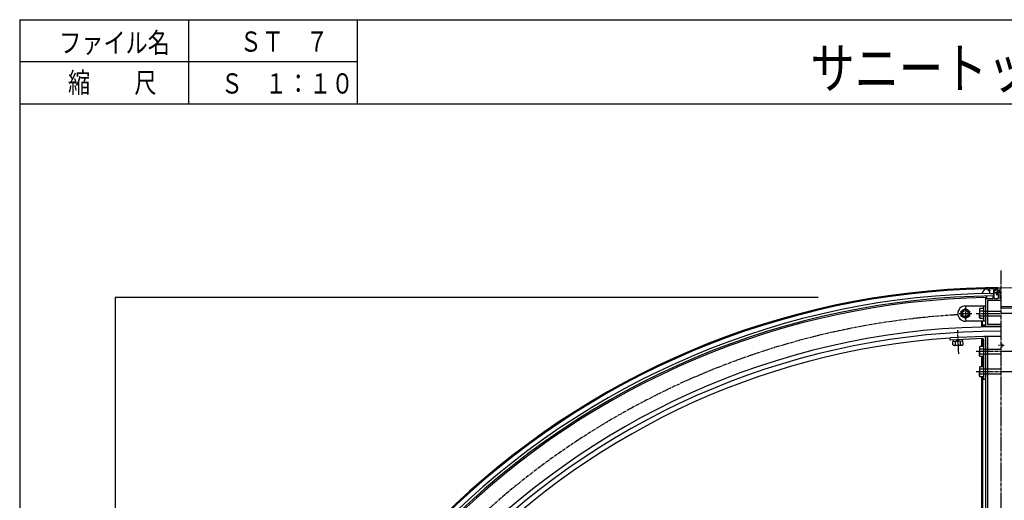
# Model space of a CAD drawing. Extents: x 652 to 4523, y -1157 to 1513.
# Drawn here: x 652 to 2596, y 563 to 1513 of the extents above; entities that cross this region are included whole.
import ezdxf

# ---------------------------------------------------------------- set-up
doc = ezdxf.new("R2010")
doc.units = 0
doc.header["$MEASUREMENT"] = 0
doc.linetypes.add('PLINE3', pattern=[10, 7, -1, 1, -1])
doc.layers.get('0').update_dxf_attribs({"linetype": 'CONTINUOUS'})
doc.layers.get('Defpoints').update_dxf_attribs({"linetype": 'CONTINUOUS'})
for name, color, linetype in [('図面枠', 7, 'CONTINUOUS'), ('寸法', 7, 'CONTINUOUS'), ('躯体と製品', 7, 'CONTINUOUS')]:
    doc.layers.add(name, color=color, linetype=linetype)
doc.styles.add('ACAD', font='romans.shx', dxfattribs={"width": 0.8, "height": 40, "bigfont": 'extfont.shx'})
doc.dimstyles.new('AutoCAD', dxfattribs={"dimtxt": 5, "dimasz": 1, "dimexe": 0, "dimexo": 0, "dimgap": 1, "dimtad": 1, "dimtoh": 1, "dimdec": 0, "dimzin": 0, "dimdsep": 46, "dimtxsty": 'ACAD', "dimblk": 'DOT', "dimcen": 0.09, "dimclrd": 4, "dimclre": 4, "dimclrt": 3, "dimadec": 0, "dimazin": 0, "dimtfac": 1, "dimtdec": 0, "dimtix": 1, "dimtofl": 0, "dimtmove": 0, "dimatfit": 0, "dimldrblk": 'NONE', "dimfxl": 1, "dimtolj": 1, "dimtzin": 0, "dimarcsym": 0})

# ---------------------------------------------------------------- blocks, each defined once
blk = doc.blocks.new('_Dot')
at = {"color": 0, "linetype": 'ByBlock', "lineweight": -2}
blk.add_line((-0.5, 0), (-1, 0), dxfattribs=at)
at = {"color": 0, "linetype": 'ByBlock', "const_width": 0.5}
blk.add_lwpolyline([(-0.25, 0, 1), (0.25, 0, 1)], format="xyb", close=True, dxfattribs=at)
blk = doc.blocks.new('*D4')
at = {"layer": 'Defpoints', "color": 0, "linetype": 'Continuous', "transparency": 16777216}
for p in [(2228.4, 963.6), (840.3, -586.4), (962, -586.4)]:
    blk.add_point(p, dxfattribs=at)
at = {"layer": '寸法', "color": 4, "linetype": 'Continuous', "lineweight": -2, "transparency": 16777216}
for p, q in [((2228.4, 963.6), (840.3, 963.6)), ((840.3, 962.6), (840.3, -585.4)), ((962, -586.4), (840.3, -586.4))]:
    blk.add_line(p, q, dxfattribs=at)
for p, rotation in [((840.3, 963.6), 90), ((840.3, -586.4), 270)]:
    blk.add_blockref('_Dot', p, dxfattribs=dict(at, rotation=rotation))
at = {"layer": '寸法', "color": 3, "linetype": 'Continuous', "transparency": 16777216, "insert": (819.5, 188.6), "char_height": 40, "attachment_point": 5, "rotation": 90, "style": 'ACAD'}
blk.add_mtext('\\A1;高さ', dxfattribs=at)
blk = doc.blocks.new('_None')

msp = doc.modelspace()

# ---------------------------------------------------------------- linework, layer by layer
at = {"layer": '図面枠', "color": 4, "linetype": 'Continuous'}
for p, q in [((651.5, 1512.5), (4523.2, 1512.5)), ((651.5, 1512.5), (651.5, -1157.5)), ((1318.2, 1512.5), (1318.2, 1345.9)), ((651.5, 1345.9), (4523.2, 1345.9))]:
    msp.add_line(p, q, dxfattribs=at)
at = {"layer": '図面枠', "color": 2, "linetype": 'Continuous'}
for p, q in [((984.9, 1512.5), (984.9, 1345.9)), ((1318.2, 1429.2), (651.5, 1429.2))]:
    msp.add_line(p, q, dxfattribs=at)
at = {"layer": '躯体と製品', "color": 2, "linetype": 'PLINE3'}
for p, q in [((2589, 1016.7), (2589, -773.1)), ((2519, 945.1), (2519, 918.7)), ((2506.9, 931.6), (2532.1, 931.6)), ((2540.2, 931.6), (2589, 931.6)), ((2503.3, 899.1), (2505.4, 852.4)), ((2644.7, 856.6), (2540.6, 856.6)), ((2595.4, 868.6), (2584.6, 868.6)), ((2644.7, 816.6), (2540.6, 816.6))]:
    msp.add_line(p, q, dxfattribs=at)
at = {"layer": '躯体と製品', "color": 2, "linetype": 'Continuous'}
for p, q in [((2583, 982.6), (2559, 982.6)), ((2559, 980.6), (2559, 982.6)), ((2559, 980.6), (2564, 980.6)), ((2564, 980.6), (2564, 976.6)), ((2567.5, 976.6), (2564, 976.6)), ((2576, 980.6), (2566, 980.6)), ((2566.1, 980.6), (2566, 980.5)), ((2566, 980.6), (2566, 978.1)), ((2566, 978.1), (2567.5, 978.1)), ((2567.5, 978.1), (2567.5, 976.6)), ((2576, 978.1), (2574.5, 978.1)), ((2574.5, 978.1), (2574.5, 976.6)), ((2574.5, 976.6), (2578, 976.6)), ((2576, 978.1), (2576, 980.6)), ((2578, 980.6), (2581, 980.6)), ((2578, 980.6), (2578, 976.6)), ((2581, 980.6), (2581, 970.6)), ((2583, 975.6), (2583, 982.6)), ((2589, 975.6), (2583, 975.6)), ((2589, 973.6), (2583, 973.6)), ((2583, 973.6), (2583, 970.6)), ((2583, 972.6), (2583, 970.6)), ((2586.4, 973.6), (2584, 973.6)), ((2585.1, 976.8), (2585, 975.6)), ((2587, 972.9), (2586.4, 973.6)), ((2587, 972.9), (2587, 961.6)), ((2561, 963.6), (2559, 963.6)), ((2559, 963.6), (2561, 963.6)), ((2559, 963.6), (2559, 942.1)), ((2561, 963.6), (2561, 961.6)), ((2561, 961.6), (2568.5, 961.6)), ((2563, 957.6), (2563, 910.6)), ((2589, 957.6), (2563, 957.6)), ((2568.5, 961.6), (2569, 961.1)), ((2569.5, 961.6), (2569, 961.1)), ((2569.5, 961.6), (2573, 961.6)), ((2573, 963.6), (2575, 963.6)), ((2573, 963.6), (2573, 961.6)), ((2575, 963.6), (2575, 961.6)), ((2575, 961.6), (2584, 961.6)), ((2583, 970.6), (2581, 970.6)), ((2583, 970.6), (2584, 970.6)), ((2584, 970.6), (2584, 961.6)), ((2589, 961.6), (2587, 961.6)), ((2547.9, 941.6), (2547, 940)), ((2547, 940), (2547, 931.6)), ((2555, 941.6), (2547.9, 941.6)), ((2555, 936.6), (2547.9, 936.6)), ((2555, 936.6), (2589, 936.6)), ((2559, 942.1), (2559.5, 941.6)), ((2559, 941.1), (2559.5, 941.6)), ((2559, 941.1), (2559, 908.6)), ((2547, 923.1), (2547, 931.6)), ((2547.9, 921.6), (2547, 923.1)), ((2555, 926.6), (2547.9, 926.6)), ((2555, 921.6), (2547.9, 921.6)), ((2553, 915.6), (2551, 915.6)), ((2551, 915.6), (2551, 906.6)), ((2553, 908.6), (2553, 915.6)), ((2589, 926.6), (2555, 926.6)), ((2559, 932.1), (2559.5, 931.6)), ((2559, 931.1), (2559.5, 931.6)), ((2589, 932.6), (2619, 932.6)), ((2551, 906.6), (2580.5, 906.6)), ((2559, 908.6), (2553, 908.6)), ((2563, 910.6), (2589, 910.6)), ((2580.5, 906.6), (2581, 907.1)), ((2581.5, 906.6), (2581, 907.1)), ((2581.5, 906.6), (2588.5, 906.6)), ((2588.5, 906.6), (2589, 907.1)), ((2494.3, 876.6), (2514.3, 877.5)), ((2494.6, 869.6), (2494.3, 876.6)), ((2494.6, 869.6), (2494.3, 876.6)), ((2494.6, 869.6), (2494.3, 876.6)), ((2494.8, 879.7), (2494.9, 876.7)), ((2494.8, 879.7), (2494.9, 876.7)), ((2494.8, 879.7), (2494.9, 876.7)), ((2499.6, 869.7), (2499.3, 876.9)), ((2499.6, 869.7), (2499.3, 876.9)), ((2499.6, 869.7), (2499.3, 876.9)), ((2501.2, 879.9), (2504.3, 877.1)), ((2501.2, 879.9), (2504.3, 877.1)), ((2501.2, 879.9), (2504.3, 877.1)), ((2507.3, 877.2), (2504.2, 880.1)), ((2507.3, 877.2), (2504.2, 880.1)), ((2507.3, 877.2), (2504.2, 880.1)), ((2509.6, 870.2), (2509.3, 877.3)), ((2509.6, 870.2), (2509.3, 877.3)), ((2509.6, 870.2), (2509.3, 877.3)), ((2513.7, 877.5), (2513.5, 880.5)), ((2513.7, 877.5), (2513.5, 880.5)), ((2513.7, 877.5), (2513.5, 880.5)), ((2514.6, 870.5), (2514.3, 877.5)), ((2514.6, 870.5), (2514.3, 877.5)), ((2514.6, 870.5), (2514.3, 877.5)), ((2551, 882.2), (2551, 866.6)), ((2553, 866.6), (2553, 882.3)), ((2559, 886.3), (2559, -580.4)), ((2563, 886.3), (2563, -580.4)), ((2496.3, 868.7), (2494.6, 869.6)), ((2496.3, 868.7), (2494.6, 869.6)), ((2496.3, 868.7), (2494.6, 869.6)), ((2497.6, 868.8), (2496.2, 868.7)), ((2497.6, 868.8), (2496.2, 868.7)), ((2497.6, 868.8), (2496.2, 868.7)), ((2497.6, 868.8), (2513.1, 869.5)), ((2497.6, 868.8), (2498, 868.8)), ((2513.1, 869.5), (2514.6, 870.5)), ((2513.1, 869.5), (2514.6, 870.5)), ((2513.1, 869.5), (2514.6, 870.5)), ((2547.9, 866.6), (2547, 865)), ((2547, 865), (2547, 856.6)), ((2547, 848.1), (2547, 856.6)), ((2555, 866.6), (2547.9, 866.6)), ((2555, 861.6), (2547.9, 861.6)), ((2555, 861.6), (2589, 861.6)), ((2547.9, 846.6), (2547, 848.1)), ((2555, 851.6), (2547.9, 851.6)), ((2555, 846.6), (2547.9, 846.6)), ((2551, 846.6), (2551, 826.6)), ((2553, 826.6), (2553, 846.6)), ((2589, 851.6), (2555, 851.6)), ((2547.9, 826.6), (2547, 825)), ((2547, 825), (2547, 816.6)), ((2555, 826.6), (2547.9, 826.6)), ((2555, 821.6), (2547.9, 821.6)), ((2589, 821.6), (2555, 821.6)), ((2547, 808.1), (2547, 816.6)), ((2547.9, 806.6), (2547, 808.1)), ((2555, 811.6), (2547.9, 811.6)), ((2555, 806.6), (2547.9, 806.6)), ((2551, 806.6), (2551, -411.4)), ((2553, 806.6), (2553, -412)), ((2589, 811.6), (2555, 811.6))]:
    msp.add_line(p, q, dxfattribs=at)
at = {"layer": '躯体と製品', "color": 5, "linetype": 'Continuous'}
for p, q in [((2566.5, 976.6), (2566.5, 973.5)), ((2575.5, 973.5), (2575.5, 976.6)), ((2576, 973.6), (2580, 973.6)), ((2576, 961.6), (2576, 973.6)), ((2580, 973.6), (2580, 969.6)), ((2561, 966), (2561, 963.6)), ((2568.5, 971.5), (2573.5, 971.5)), ((2573, 966.4), (2573, 963.6)), ((2575, 966.5), (2575, 971.5)), ((2580, 969.6), (2584, 969.6))]:
    msp.add_line(p, q, dxfattribs=at)
at = {"layer": '躯体と製品', "color": 11, "linetype": 'Continuous'}
for p, q in [((2510.5, 936.5), (2519, 941.4)), ((2510.5, 926.6), (2510.5, 936.5)), ((2559, 946.6), (2519, 946.6)), ((2519, 941.4), (2527.5, 936.5)), ((2527.5, 936.5), (2527.5, 926.7)), ((2555, 946.6), (2555, 916.6)), ((2519, 921.8), (2510.5, 926.6)), ((2527.5, 926.7), (2519, 921.8)), ((2559, 916.6), (2519, 916.6)), ((2555.8, 886.4), (2489, 883.4)), ((2489.1, 879.4), (2489, 883.4)), ((2552.9, 882.3), (2489.1, 879.4)), ((2555, 880.3), (2555, 801.6)), ((2559, 801.6), (2555, 801.6))]:
    msp.add_line(p, q, dxfattribs=at)
for radius in [8.49, 6]:
    msp.add_circle((2519, 931.6), radius, dxfattribs=at)
at = {"layer": '躯体と製品', "color": 2, "linetype": 'Continuous'}
for centre, radius, start, end in [((2589, -586.4), 1569, 91.1008, 134.7077), ((2589, -586.4), 1567, 91.141, 134.6356), ((2584, 972.6), 1, 90, 180), ((2586.6, 976.7), 1.5, 104.6253, 175), ((2589, 967.5), 11, 90, 104.6253), ((2589, -586.4), 1569, 0.7304, 90), ((2589, -586.4), 1550, 91.1071, 134.6728), ((2550.8, 939), 3.82, 180, 219.1561), ((2562, 931.6), 15, 160.5288, 180), ((2589, -586.4), 1532, 0.748, 90.001), ((2589, -586.4), 1529, 0.7495, 90.001), ((2562, 931.6), 15, 180, 199.4712), ((2550.8, 924.2), 3.82, 140.8439, 180), ((2589, -586.4), 1492, 90.0053, 180), ((2589, -586.4), 1483, 89.9987, 180), ((2589, -586.4), 1473, 93.8884, 179.7278), ((2589, -586.4), 1473, 90.0054, 91.2331), ((2497.2, 872.3), 3.52, 276.4242, 313.6137), ((2497.2, 872.3), 3.52, 276.4242, 313.6137), ((2497.2, 872.3), 3.52, 276.4242, 313.6137), ((2504, 884.1), 15, 253.1127, 272.5839), ((2504, 884.1), 15, 253.1127, 272.5839), ((2504, 884.1), 15, 253.1127, 272.5839), ((2504, 884.1), 15, 272.5839, 292.0551), ((2504, 884.1), 15, 272.5839, 292.0551), ((2504, 884.1), 15, 272.5839, 292.0551), ((2511.8, 872.9), 3.52, 231.5542, 268.7436), ((2511.8, 872.9), 3.52, 231.5542, 268.7436), ((2511.8, 872.9), 3.52, 231.5542, 268.7436), ((2550.8, 864), 3.82, 180, 219.1561), ((2562, 856.6), 15, 160.5288, 180), ((2562, 856.6), 15, 180, 199.4712), ((2550.8, 849.2), 3.82, 140.8439, 180), ((2550.8, 824), 3.82, 180, 219.1561), ((2562, 816.6), 15, 160.5288, 180), ((2562, 816.6), 15, 180, 199.4712), ((2550.8, 809.2), 3.82, 140.8439, 180)]:
    msp.add_arc(centre, radius, start, end, dxfattribs=at)
at = {"layer": '躯体と製品', "color": 5, "linetype": 'Continuous'}
for centre, radius, start, end in [((2517, 1003), 46.7, 316.9776, 334.0818), ((2568.5, 973.5), 2, 180, 270), ((2573.5, 973.5), 2, 270, 0), ((2588.2, 1046.9), 64.6, 265.3743, 270.705), ((2589, -586.4), 1558, 90.5149, 135.2653), ((2589, -586.4), 1553, 90.5165, 135.2661)]:
    msp.add_arc(centre, radius, start, end, dxfattribs=at)
at = {"layer": '躯体と製品', "color": 11, "linetype": 'Continuous'}
for centre, radius, start, end in [((2519, 931.6), 15, 90, 270), ((2553, 880.3), 2, 0, 92.5839), ((2555.9, 883.4), 3, 357.5202, 92.5839), ((2589, 868.6), 3.5, 270, 90)]:
    msp.add_arc(centre, radius, start, end, dxfattribs=at)
at = {"layer": '躯体と製品', "color": 2, "linetype": 'PLINE3'}
msp.add_arc((2589, -586.4), 1518, 93.185, 132.592, dxfattribs=at)

# ---------------------------------------------------------------- texts
at = {"layer": '図面枠', "color": 2, "linetype": 'Continuous', "style": 'ACAD', "width": 0.8}
for s, p in [('ファイル名', (729.7, 1446.9)), ('ＳＴ\u3000７', (1086.1, 1449.2)), ('縮\u3000\u3000尺', (747.1, 1368.1)), ('Ｓ\u3000１：１０', (1048.8, 1366.5))]:
    msp.add_text(s, height=40, dxfattribs=at).set_placement(p)
at = {"layer": '図面枠', "color": 3, "linetype": 'Continuous', "style": 'ACAD', "width": 0.8}
msp.add_text('サニートップ\u3000Ｒ型標準図', height=80, dxfattribs=at).set_placement((2213.3, 1376.7))

# ---------------------------------------------------------------- dimensions: what is measured, and where the dimension line sits
at = {"layer": '寸法', "linetype": 'Continuous'}
dim = msp.add_linear_dim(base=(840.3, -586.4), p1=(2228.4, 963.6), p2=(962, -586.4), angle=90, text='高さ', dimstyle='AutoCAD', override={"dimtxt": 10, "dimgap": 0.8}, dxfattribs=at)
dim.commit()
dim.dimension.update_dxf_attribs({"geometry": '*D4', "text_midpoint": (819.5, 188.6)})

doc.saveas('drawing.dxf')
